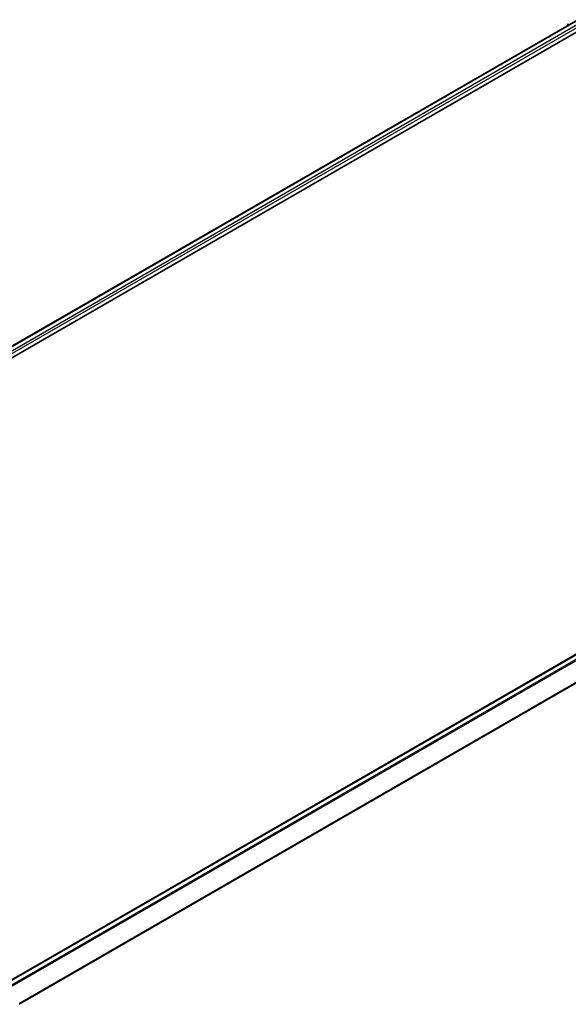
# Model space of a CAD drawing. Units: millimetres. Extents: x 0 to 7163, y 0 to 1264.
# Drawn here: x 345 to 404, y 396 to 503 of the extents above; entities that cross this region are included whole.
import ezdxf

# ---------------------------------------------------------------- set-up
doc = ezdxf.new("R2010")
doc.units = ezdxf.units.MM
doc.layers.add('Visible (ISO)', color=7, linetype='Continuous', lineweight=35)
doc.layers.add('Visible Narrow (ISO)', color=7, linetype='Continuous', lineweight=25)

msp = doc.modelspace()

# ---------------------------------------------------------------- linework, layer by layer
at = {"layer": 'Visible (ISO)'}
for p, q in [((283.3777, 433.0805), (405.1131, 503.3645)), ((292.4515, 437.0565), (405.8363, 502.5193)), ((404.0318, 502.8031), (404.0318, 502.7402)), ((342.9551, 398.6834), (464.6906, 468.9674))]:
    msp.add_line(p, q, dxfattribs=at)
msp.add_arc((404.1985, 502.8031), 0.1667, 128.948276, 180, dxfattribs=at)
at = {"layer": 'Visible Narrow (ISO)'}
for p, q in [((283.4265, 433.0523), (405.1965, 503.3562)), ((405.6127, 503.1159), (283.836, 432.8081)), ((290.9444, 436.64), (405.7305, 502.9118)), ((343.004, 398.6553), (464.7739, 468.9592)), ((465.1901, 468.7189), (343.4202, 398.415)), ((343.5531, 398.3382), (465.2807, 468.6176)), ((466.2001, 466.8128), (344.5277, 396.5652)), ((344.5706, 396.4713), (466.2274, 466.7099))]:
    msp.add_line(p, q, dxfattribs=at)
for major_axis, ratio, end_param in [((-0.1667, 0), 0.57735027, 0.53825138), ((-0.1048, 0.1296), 0.8131434, 1.26886792)]:
    msp.add_ellipse((404.1985, 502.8031), major_axis=major_axis, ratio=ratio, start_param=0, end_param=end_param, dxfattribs=at)

doc.saveas('drawing.dxf')
